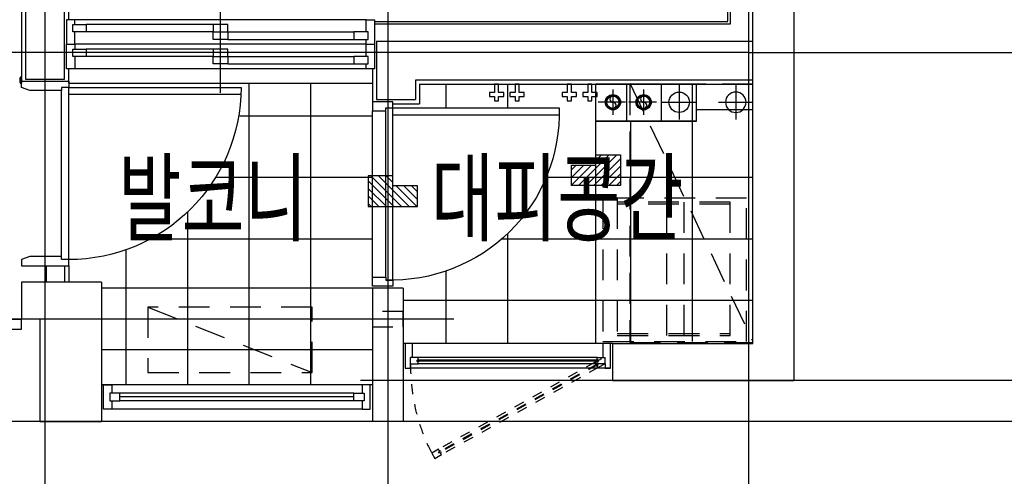
# Model space of a CAD drawing. Units: millimetres. Extents: x 32400041 to 33429184, y -9882193 to -8945867.
# Drawn here: x 32967335 to 32972134, y -9844116 to -9841889 of the extents above; entities that cross this region are included whole.
import ezdxf
from ezdxf.enums import TextEntityAlignment as Align

# ---------------------------------------------------------------- set-up
doc = ezdxf.new("R2010")
doc.units = ezdxf.units.MM
doc.header["$LTSCALE"] = 100
doc.header["$MEASUREMENT"] = 0
for name, pattern in [('CEN', [62, 60, -1, 0, -1]), ('HD', [2.5, 1.5, -1]), ('HID', [2.3, 1.5, -0.8]), ('HID2', [1, 0.5, -0.5]), ('HIDDEN', [2, 1, -1])]:
    doc.linetypes.add(name, pattern=pattern)
doc.layers.get('Defpoints').update_dxf_attribs({"color": 145, "linetype": 'CONTINUOUS'})
for name, color, linetype in [('AHID', 5, 'HIDDEN'), ('CEN', 1, 'CEN'), ('COL', 2, 'CONTINUOUS'), ('DO', 4, 'CONTINUOUS'), ('EL2', 4, 'CONTINUOUS'), ('ETC', 6, 'CONTINUOUS'), ('FIN', 6, 'CONTINUOUS'), ('FIN2', 9, 'CONTINUOUS'), ('FUR', 6, 'CONTINUOUS'), ('FUR1', 11, 'HD'), ('FUR3', 6, 'CONTINUOUS'), ('ha', 8, 'CONTINUOUS'), ('NDIM', 4, 'CONTINUOUS'), ('SBO', 1, 'CONTINUOUS'), ('TE1', 7, 'CONTINUOUS'), ('TILE', 8, 'CONTINUOUS'), ('WALL', 3, 'CONTINUOUS'), ('WIN', 4, 'CONTINUOUS'), ('난간', 6, 'CONTINUOUS')]:
    doc.layers.add(name, color=color, linetype=linetype)
doc.styles.add('울릉도', font='HYWULM.TTF', dxfattribs={"height": 3})

# ---------------------------------------------------------------- blocks, each defined once
blk = doc.blocks.new('세탁기')
at = {"layer": 'FUR1'}
for p, q in [((1839886.2, -4318631.8), (1839886.2, -4319331.8)), ((1839336.2, -4318651.8), (1839886.2, -4318651.8)), ((1839336.2, -4319301.8), (1839336.2, -4318651.8)), ((1839336.2, -4318661.8), (1839886.2, -4318661.8)), ((1839561.2, -4318651.8), (1839561.2, -4319301.8)), ((1839646.2, -4318651.8), (1839646.2, -4319301.8)), ((1839886.2, -4319291.8), (1839336.2, -4319291.8)), ((1839886.2, -4319301.8), (1839336.2, -4319301.8))]:
    blk.add_line(p, q, dxfattribs=at)
blk.add_lwpolyline([(1839956.2, -4318631.8), (1839956.2, -4319331.8), (1839256.2, -4319331.8), (1839256.2, -4318631.8)], close=True, dxfattribs=at)
blk = doc.blocks.new('대피창')
at = {"layer": 'WIN'}
for p, q in [((-36, 0), (-964, 0)), ((-974, -98), (-974, -68)), ((-974, -98), (-974, -68)), ((-936, -68), (-974, -68)), ((-941.5, -79.8), (-936, -78)), ((-941.5, -86.2), (-941.5, -79.8)), ((-936, -88), (-941.5, -86.2)), ((-936, -78), (-936, -68)), ((-936, -98), (-936, -88)), ((-64, -78), (-64, -68)), ((-64, -68), (-26, -68)), ((-58.5, -79.8), (-64, -78)), ((-64, -88), (-58.5, -86.2)), ((-64, -98), (-64, -88)), ((-58.5, -86.2), (-58.5, -79.8)), ((-26, -98), (-26, -68)), ((-26, -98), (-26, -68)), ((-1000, -120), (-974, -120)), ((-974, -98), (-974, -120)), ((-974, -98), (-936, -98)), ((-26, -120), (-974, -120)), ((-26, -98), (-64, -98)), ((-26, -98), (-26, -120)), ((0, -120), (-26, -120))]:
    blk.add_line(p, q, dxfattribs=at)
at = {"layer": 'WIN', "color": 9, "linetype": 'Continuous'}
for p, q in [((-939.5, -81), (-939.5, -85)), ((-60.5, -81), (-939.5, -81)), ((-60.5, -85), (-939.5, -85)), ((-933.3, -78.6), (-936, -77.2)), ((-933.3, -87.4), (-936, -88.8)), ((-932.7, -79.6), (-933.3, -78.6)), ((-932.7, -86.4), (-933.3, -87.4)), ((-932.2, -81), (-932.7, -79.6)), ((-932.2, -85), (-932.7, -86.4)), ((-67.8, -81), (-67.3, -79.6)), ((-67.8, -85), (-67.3, -86.4)), ((-67.3, -79.6), (-66.7, -78.6)), ((-66.7, -78.6), (-64, -77.2)), ((-66.7, -87.4), (-64, -88.8)), ((-60.5, -81), (-60.5, -85))]:
    blk.add_line(p, q, dxfattribs=at)
at = {"layer": 'WIN', "color": 6}
for p, q in [((-64, -68), (-936, -68)), ((-67.3, -86.4), (-66.7, -87.4)), ((-64, -98), (-936, -98))]:
    blk.add_line(p, q, dxfattribs=at)
at = {"layer": 'WIN', "color": 8, "linetype": 'HID2'}
for p, q in [((-73.9, -91), (-837.8, -515.2)), ((-73.9, -91), (-41, -72)), ((-68.9, -99.7), (-73.9, -91)), ((-64.4, -100.5), (-834.4, -528.2)), ((-62.4, -104), (-832.4, -531.7)), ((-58.9, -117), (-822.8, -541.2)), ((-71, -101.6), (-69.3, -99)), ((-71, -101.6), (-69.3, -99)), ((-71, -102.7), (-71, -101.6)), ((-71, -102.7), (-71, -101.6)), ((-70.7, -104.2), (-71, -102.7)), ((-70.7, -104.2), (-71, -102.7)), ((-63.2, -98.4), (-68.9, -99.7)), ((-63.2, -98.4), (-68.9, -99.7)), ((-68.7, -107.7), (-67.5, -108.6)), ((-68.7, -107.7), (-67.5, -108.6)), ((-67.5, -108.6), (-66.6, -109.2)), ((-67.5, -108.6), (-66.6, -109.2)), ((-66.6, -109.2), (-63.5, -109)), ((-66.6, -109.2), (-63.5, -109)), ((-64.4, -100.5), (-62.4, -104)), ((-64.4, -100.5), (-62.4, -104)), ((-63.9, -108.3), (-60, -104)), ((-63.9, -108.3), (-60, -104)), ((-58.9, -117), (-63.9, -108.3)), ((-60, -104), (-63.2, -98.4)), ((-60, -104), (-63.2, -98.4)), ((-26, -98), (-58.9, -117)), ((-837.8, -515.2), (-870.8, -534.2)), ((-832.8, -523.9), (-837.8, -515.2)), ((-836.8, -528.2), (-832.8, -523.9)), ((-830.2, -523), (-833.2, -523.2)), ((-829.2, -523.6), (-830.2, -523)), ((-828, -524.6), (-829.2, -523.6)), ((-870.8, -534.2), (-855.8, -560.2)), ((-855.8, -560.2), (-822.8, -541.2)), ((-833.5, -533.8), (-836.8, -528.2)), ((-834.4, -528.2), (-832.4, -531.7)), ((-827.8, -532.6), (-833.5, -533.8)), ((-822.8, -541.2), (-827.8, -532.6)), ((-825.8, -530.7), (-827.4, -533.2)), ((-826, -528.1), (-825.8, -529.6)), ((-825.8, -529.6), (-825.8, -530.7))]:
    blk.add_line(p, q, dxfattribs=at)
at = {"layer": 'WIN'}
for points in [[(-26, -98), (-26, -120), (0, -120), (0, 0), (-36, 0), (-36, -68)], [(-964, -68), (-964, 0), (-1000, 0), (-1000, -120), (-974, -120), (-974, -98)]]:
    blk.add_lwpolyline(points, dxfattribs=at)
at = {"layer": 'WIN', "color": 8, "linetype": 'HID2'}
blk.add_arc((-40.4, -107.4), 933.6, 179.3601, 207.2074, dxfattribs=at)
blk = doc.blocks.new('A$C21ED0611')
at = {"layer": 'SBO'}
for p, q in [((-170.2, 0), (-490, 0)), ((-490, -180), (-490, 0)), ((-340.4, -180), (-340.4, 0)), ((-340.4, -180), (-340.4, 0)), ((-170.2, -180), (-170.2, 0)), ((-170.2, -180), (-170.2, 0)), ((0, 0), (-170.2, 0)), ((0, -180), (0, 0)), ((-407.4, -25.7), (-407.4, -149.7)), ((-257.8, -25.7), (-257.8, -149.7)), ((-84.6, -3.9), (-84.6, -171.5)), ((-345.4, -87.7), (-479.4, -87.7)), ((-195.8, -87.7), (-329.8, -87.7)), ((-168.4, -87.7), (-0.8, -87.7)), ((0, -180), (-490, -180))]:
    blk.add_line(p, q, dxfattribs=at)
for centre, radius in [((-84.6, -87.7), 50), ((-407.4, -87.7), 37), ((-407.4, -87.7), 33), ((-407.4, -87.7), 30), ((-257.8, -87.7), 37), ((-257.8, -87.7), 33), ((-257.8, -87.7), 30)]:
    blk.add_circle(centre, radius, dxfattribs=at)
for centre, start, end in [((-407.4, -72.7), 90, 270), ((-407.4, -102.7), 270, 90), ((-257.8, -72.7), 90, 270), ((-257.8, -102.7), 270, 90)]:
    blk.add_arc(centre, 15, start, end, dxfattribs=at)
blk = doc.blocks.new('G-49B')
at = {"layer": 'ha'}
h = blk.add_hatch(dxfattribs=at)
h.set_pattern_fill('ANSI31', color=256, scale=210, style=0)
h.set_pattern_definition([(135, (1735.204, 73981.09), (18.561553, 18.561553), [])])
h.paths.add_polyline_path([(-6335, 1150.8), (-6335, 1300.8), (-6215, 1300.8), (-6215, 1250.8), (-6095, 1250.8), (-6095, 1150.8)])
h = blk.add_hatch(dxfattribs=at)
h.set_pattern_fill('ANSI31', color=256, scale=210, style=0)
h.set_pattern_definition([(45, (-13175.204, 73879.32), (-18.561553, 18.561553), [])])
h.paths.add_polyline_path([(-5105, 1049), (-5105, 1199), (-5225, 1199), (-5225, 1149), (-5345, 1149), (-5345, 1049)])
at = {"layer": 'AHID'}
blk.add_lwpolyline([(-5125, 537.5), (-5125, 462.5), (-5275, 462.5), (-5275, 537.5)], close=True, dxfattribs=at)
at = {"layer": 'CEN'}
for p, q in [((-6960, -940), (-6960, 12950)), ((-3530, -940), (-3530, 5330)), ((-5200, 2182.9), (-5200, -940)), ((-6960, 1800), (-8550, 1800)), ((-6960, 1800), (0, 1800)), ((-5522.7, 500), (0, 500)), ((-8550, 200), (-5067.9, 200)), ((-8550, 0), (0, 0))]:
    blk.add_line(p, q, dxfattribs=at)
at = {"layer": 'COL'}
for p, q in [((-7180, 11850), (-7180, 200)), ((-6980, 380), (-6980, 7340)), ((-3805, 680), (-3805, 0)), ((-3805, 680), (-3415, 680)), ((-3415, 680), (-3415, 500)), ((-5275, 650), (-5275, 0)), ((-5275, 650), (-5125, 650)), ((-5125, 650), (-5125, 0)), ((-3505, 500), (-3505, 0)), ((-3505, 500), (-3415, 500)), ((-6365, 380), (-6980, 380)), ((-6295, 380), (-6860, 380)), ((-6295, 380), (-6295, 200)), ((-6295, 200), (-7180, 200)), ((-5275, 0), (-5125, 0)), ((-3505, 0), (-3805, 0))]:
    blk.add_line(p, q, dxfattribs=at)
at = {"layer": 'Defpoints'}
for points in [[(-6335, 1300.8), (-6335, 1150.8), (-6095, 1150.8), (-6095, 1250.8)], [(-5105, 1199), (-5105, 1049), (-5345, 1049), (-5345, 1149)]]:
    blk.add_lwpolyline(points, dxfattribs=at)
at = {"layer": 'DO'}
for p, q in [((-3645, 790), (-3645, 1630)), ((-3610, 805), (-3610, 1615)), ((-5225, 690), (-5225, 1495)), ((-5190, 705), (-5190, 1515)), ((-5125, 705), (-5125, 1515))]:
    blk.add_line(p, q, dxfattribs=at)
for points in [[(-3409, 1680), (-3409, 1677), (-3407.5, 1677), (-3407.5, 1653), (-3409, 1653), (-3409, 1650), (-3415, 1650), (-3415, 1654.5), (-3413.5, 1654.5), (-3413.5, 1675.5), (-3415, 1675.5), (-3415, 1680)], [(-3409, 1680), (-3409, 1677), (-3407.5, 1677), (-3407.5, 1653), (-3409, 1653), (-3409, 1650), (-3415, 1650), (-3415, 1654.5), (-3413.5, 1654.5), (-3413.5, 1675.5), (-3415, 1675.5), (-3415, 1680)], [(-3645, 1630), (-3610, 1630), (-3610, 1615), (-3455, 1615), (-3415, 1630), (-3415, 1660), (-3645, 1660)], [(-3645, 790), (-3610, 790), (-3610, 805), (-3455, 805), (-3415, 790), (-3415, 760), (-3645, 760)]]:
    blk.add_lwpolyline(points, close=True, dxfattribs=at)
for points in [[(-4484.2, 1595), (-3645, 1595), (-3645, 1630), (-4485, 1630)], [(-5125, 1515), (-5190, 1515), (-5190, 1530), (-5225, 1530), (-5225, 1560), (-5125, 1560), (-5125, 1515)], [(-6034.3, 1495), (-5225, 1495), (-5225, 1530), (-6035, 1530)], [(-5125, 705), (-5190, 705), (-5190, 690), (-5225, 690), (-5225, 660), (-5125, 660), (-5125, 705)]]:
    blk.add_lwpolyline(points, dxfattribs=at)
at = {"layer": 'DO', "color": 8}
blk.add_arc((-3645, 1630), 840, 180, 270, dxfattribs=at)
at = {"layer": 'DO'}
blk.add_arc((-5220.3, 1505.2), 815.1, 178.2576, 272.1323, dxfattribs=at)
at = {"layer": 'EL2'}
for p, q in [((-5125, 650), (-3805, 650)), ((-695, 500), (-3415, 500)), ((-6295, 380), (-5275, 380)), ((-6295, 200), (-5275, 200)), ((-5125, 180), (-3805, 180)), ((-5125, 0), (-3805, 0))]:
    blk.add_line(p, q, dxfattribs=at)
at = {"layer": 'ETC'}
blk.add_lwpolyline([(-6215, 380), (-6215, 1465), (-6705, 1465), (-6705, 1645)], dxfattribs=at)
at = {"layer": 'FIN'}
for p, q in [((-3645, 1960), (-3645, 5095)), ((-3415, 5095), (-3415, 1650)), ((-5125, 1720), (-5125, 1560)), ((-3645, 1650), (-3645, 1720)), ((-3645, 1650), (-3645, 1720)), ((-5355, 1645), (-6975, 1645)), ((-5355, 1645), (-5355, 1550)), ((-3645, 1650), (-5125, 1650)), ((-5225, 1550), (-5355, 1550))]:
    blk.add_line(p, q, dxfattribs=at)
at = {"layer": 'FIN2'}
for p, q in [((-6870.5, 1939.5), (-6870.5, 4965)), ((-6858, 1952), (-6858, 4965)), ((-5135, 1939), (-6870.5, 1939)), ((-5135, 1951.5), (-6858, 1951.5))]:
    blk.add_line(p, q, dxfattribs=at)
at = {"layer": 'FUR', "linetype": 'HID'}
blk.add_line((-6380, 1650), (-6980, 390), dxfattribs=at)
blk.add_lwpolyline([(-6980, 385), (-6980, 1645), (-6380, 1645), (-6380, 385)], close=True, dxfattribs=at)
at = {"layer": 'FUR1'}
blk.add_lwpolyline([(-4031.3, 558.7), (-4031.3, 238.7), (-4831.3, 238.7), (-4831.3, 558.7), (-4031.3, 558.7), (-4831.3, 238.7)], dxfattribs=at)
at = {"layer": 'FUR3'}
blk.add_line((-3645, 760), (-3645, 680), dxfattribs=at)
at = {"layer": 'ha', "color": 3}
for points in [[(-6095, 1250.8), (-6215, 1250.8), (-6215, 1300.8), (-6335, 1300.8)], [(-5345, 1149), (-5225, 1149), (-5225, 1199), (-5105, 1199)]]:
    blk.add_lwpolyline(points, dxfattribs=at)
at = {"layer": 'SBO'}
for p, q in [((-6896.2, 1641.1), (-6896.2, 1473.5)), ((-6812.4, 1557.3), (-6980, 1557.3))]:
    blk.add_line(p, q, dxfattribs=at)
for points in [[(-6175.3, 1565), (-6195.3, 1565), (-6195.3, 1585), (-6220.3, 1585), (-6220.3, 1605), (-6195.3, 1605), (-6195.3, 1645), (-6175.3, 1645), (-6175.3, 1605), (-6150.3, 1605), (-6150.3, 1585), (-6175.3, 1585)], [(-6075.3, 1565), (-6095.3, 1565), (-6095.3, 1585), (-6120.3, 1585), (-6120.3, 1605), (-6095.3, 1605), (-6095.3, 1645), (-6075.3, 1645), (-6075.3, 1605), (-6050.3, 1605), (-6050.3, 1585), (-6075.3, 1585)], [(-5820.4, 1565), (-5840.4, 1565), (-5840.4, 1585), (-5865.4, 1585), (-5865.4, 1605), (-5840.4, 1605), (-5840.4, 1645), (-5820.4, 1645), (-5820.4, 1605), (-5795.4, 1605), (-5795.4, 1585), (-5820.4, 1585)], [(-5720.4, 1565), (-5740.4, 1565), (-5740.4, 1585), (-5765.4, 1585), (-5765.4, 1605), (-5740.4, 1605), (-5740.4, 1645), (-5720.4, 1645), (-5720.4, 1605), (-5695.4, 1605), (-5695.4, 1585), (-5720.4, 1585)]]:
    blk.add_lwpolyline(points, close=True, dxfattribs=at)
blk.add_circle((-6896.2, 1557.3), 50, dxfattribs=at)
at = {"layer": 'TILE'}
for p, q in [((-6685, 390), (-6685, 1645)), ((-5785, 1530), (-5785, 1645)), ((-5485, 1530), (-5485, 1645)), ((-4825, 180), (-4825, 1650)), ((-4525, 180), (-4525, 1650)), ((-6975, 1520), (-6705, 1520)), ((-5125, 1490), (-4479, 1490)), ((-6385, 390), (-6385, 1460)), ((-6975, 1190), (-5972, 1190)), ((-5125, 1190), (-4360.5, 1190)), ((-4225, 180), (-4225, 1022.4)), ((-5785, 380), (-5785, 917.5)), ((-6975, 890), (-5754.9, 890)), ((-5125, 890), (-4042.5, 890)), ((-3925, 180), (-3925, 838)), ((-5485, 380), (-5485, 734.3)), ((-6975, 590), (-5275, 590)), ((-5125, 350), (-3805, 350))]:
    blk.add_line(p, q, dxfattribs=at)
at = {"layer": 'WALL'}
for p, q in [((-3625, 1670), (-3625, 5075)), ((-3435, 5075), (-3435, 1670)), ((-5145, 1855), (-6980, 1855)), ((-5145, 1855), (-5145, 1570)), ((-6980, 1665), (-5335, 1665)), ((-5335, 1665), (-5335, 1570)), ((-3435, 1670), (-3625, 1670)), ((-5145, 1570), (-5335, 1570)), ((-3625, 760), (-3625, 680)), ((-3535, 760), (-3535, 680))]:
    blk.add_line(p, q, dxfattribs=at)
at = {"layer": 'WIN', "linetype": 'Continuous'}
for p, q in [((-4385, 1602.5), (-4385, 2010)), ((-5095, 1960), (-5135, 1960)), ((-5135, 1960), (-5135, 1840)), ((-5095, 1960), (-3675, 1960)), ((-5095, 1900), (-5095, 1960)), ((-4420, 1936), (-4350, 1936)), ((-4420, 1900), (-4420, 1936)), ((-4350, 1936), (-3731, 1936)), ((-4350, 1936), (-4350, 1900)), ((-3665, 1936), (-3731, 1936)), ((-3731, 1936), (-3731, 1900)), ((-3675, 1960), (-3635, 1960)), ((-3675, 1936), (-3675, 1960)), ((-3665, 1900), (-3665, 1936)), ((-3635, 1960), (-3635, 1840)), ((-5105, 1900), (-5035, 1900)), ((-5105, 1864), (-5105, 1900)), ((-4420, 1900), (-5035, 1900)), ((-5035, 1900), (-5035, 1864)), ((-4350, 1900), (-4420, 1900)), ((-4350, 1900), (-4420, 1900)), ((-4420, 1900), (-4420, 1864)), ((-4350, 1900), (-3731, 1900)), ((-4350, 1864), (-4350, 1900)), ((-3731, 1900), (-3665, 1900)), ((-3675, 1840), (-3675, 1900)), ((-5095, 1840), (-5135, 1840)), ((-5135, 1840), (-5135, 1720)), ((-5035, 1864), (-5105, 1864)), ((-5095, 1840), (-5095, 1864)), ((-5095, 1840), (-3675, 1840)), ((-5095, 1780), (-5095, 1840)), ((-4420, 1864), (-5035, 1864)), ((-4420, 1864), (-4350, 1864)), ((-3635, 1840), (-3675, 1840)), ((-3675, 1840), (-3675, 1816)), ((-3635, 1720), (-3635, 1840)), ((-5105, 1780), (-5035, 1780)), ((-5105, 1744), (-5105, 1780)), ((-4420, 1780), (-5035, 1780)), ((-5035, 1780), (-5035, 1744)), ((-4420, 1816), (-4350, 1816)), ((-4420, 1780), (-4420, 1816)), ((-4350, 1780), (-4420, 1780)), ((-4350, 1780), (-4420, 1780)), ((-4420, 1780), (-4420, 1744)), ((-4350, 1816), (-3731, 1816)), ((-4350, 1816), (-4350, 1780)), ((-4350, 1780), (-3731, 1780)), ((-4350, 1744), (-4350, 1780)), ((-3665, 1816), (-3731, 1816)), ((-3731, 1816), (-3731, 1780)), ((-3731, 1780), (-3665, 1780)), ((-3675, 1780), (-3675, 1720)), ((-3665, 1780), (-3665, 1816)), ((-5035, 1744), (-5105, 1744)), ((-5095, 1720), (-5095, 1744)), ((-4420, 1744), (-5035, 1744)), ((-4420, 1744), (-4350, 1744)), ((-5135, 1720), (-5095, 1720)), ((-5095, 1720), (-3675, 1720)), ((-3675, 1720), (-3635, 1720)), ((-5075, 180), (-3855, 180)), ((-5035, 138), (-3895, 138)), ((-5035, 102), (-3895, 102)), ((-5075, 60), (-3855, 60))]:
    blk.add_line(p, q, dxfattribs=at)
at = {"layer": 'WIN', "color": 9, "linetype": 'Continuous'}
blk.add_line((-5035, 120), (-3895, 120), dxfattribs=at)
at = {"layer": 'WIN', "linetype": 'Continuous'}
for points in [[(-5115, 180), (-5075, 180), (-5075, 138), (-5085, 138), (-5085, 102), (-5075, 102), (-5075, 60), (-5115, 60), (-5115, 180)], [(-3815, 180), (-3855, 180), (-3855, 138), (-3845, 138), (-3845, 102), (-3855, 102), (-3855, 60), (-3815, 60), (-3815, 180)], [(-5085, 102), (-5035, 102), (-5035, 138), (-5085, 138), (-5085, 102)], [(-3845, 102), (-3895, 102), (-3895, 138), (-3845, 138), (-3845, 102)]]:
    blk.add_lwpolyline(points, dxfattribs=at)
at = {"layer": '난간'}
blk.add_lwpolyline([(-695, 500), (-695, 450), (-3415, 450), (-3415, 500)], dxfattribs=at)
at = {"layer": 'NDIM'}
blk.add_blockref('세탁기', (-1846204.9, 4319721.8), dxfattribs=at)
at = {"layer": 'SBO', "xscale": -1}
blk.add_blockref('A$C21ED0611', (-6705, 1645), dxfattribs=at)
at = {"layer": 'WIN', "xscale": -1}
blk.add_blockref('대피창', (-6285, 380), dxfattribs=at)

msp = doc.modelspace()

# ---------------------------------------------------------------- block references
at = {"layer": 'COL', "xscale": -1}
msp.add_blockref('G-49B', (32963928.834, -9843848.916), dxfattribs=at)

# ---------------------------------------------------------------- texts
at = {"layer": 'TE1', "style": '울릉도', "width": 0.7}
for s, p in [('발코니', (32968277.352, -9842758.312)), ('대피공간', (32969954.678, -9842758.312))]:
    msp.add_text(s, height=350, dxfattribs=at).set_placement(p, align=Align.MIDDLE_CENTER)

doc.saveas('drawing.dxf')
